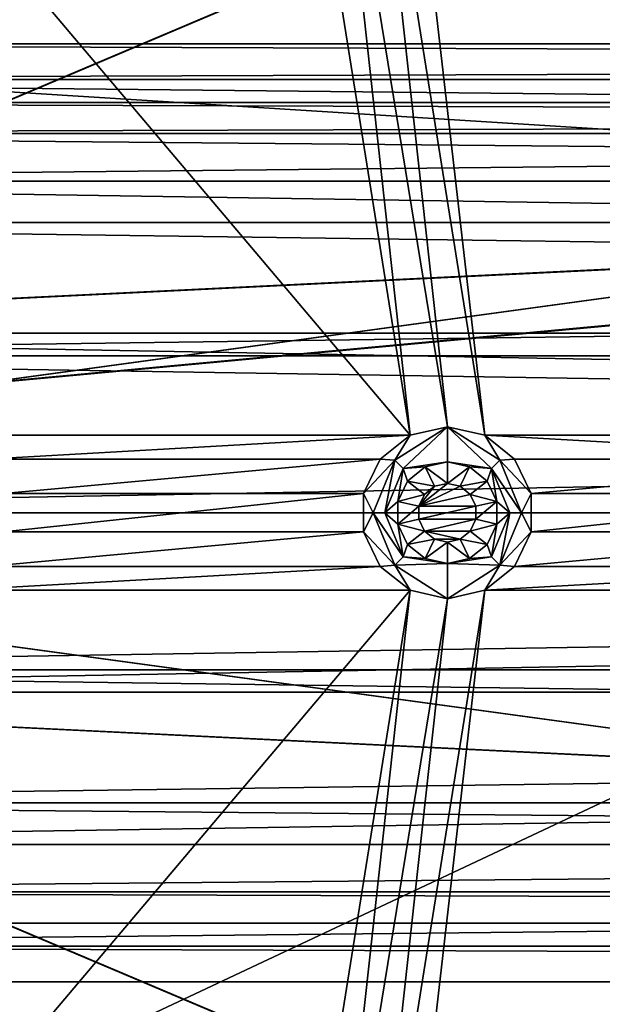
# Model space of a CAD drawing. Extents: x -488 to 85, y -56 to 321.
# Drawn here: x -285 to -271, y 93 to 119 of the extents above; entities that cross this region are included whole.
import ezdxf

# ---------------------------------------------------------------- set-up
doc = ezdxf.new("R2010")
doc.units = 0
doc.header["$MEASUREMENT"] = 0

msp = doc.modelspace()

# ---------------------------------------------------------------- linework, layer by layer
for points in [[(-276.431244, 197.116913, -1085.937988), (-353.000946, 116.720703, -1085.937622), (-288.526428, 207.122864, -1085.937988)], [(-353.000946, 116.720703, -1084.937622), (-277.115845, 196.387924, -1084.937988), (-289.114197, 206.313873, -1084.937988)], [(-265.685486, 185.673767, -1085.937866), (-353.000946, 116.720703, -1085.937622), (-276.431244, 197.116913, -1085.937988)], [(-238.244949, 113.7817, -1078.937622), (-483.803894, 129.231888, -1078.937744), (-277.115845, 196.387939, -1078.937988)], [(-353.000946, 116.720703, -1084.937622), (-266.456085, 185.036392, -1084.937866), (-277.115845, 196.387924, -1084.937988)], [(-257.302734, 172.438263, -1078.937866), (-238.244949, 113.7817, -1078.937622), (-277.115845, 196.387939, -1078.937988)], [(-265.685486, 185.673767, -1085.937866), (-349.875549, 112.996078, -1085.937622), (-353.000946, 116.720703, -1085.937622)], [(-256.45874, 172.974045, -1085.937866), (-349.875549, 112.996078, -1085.937622), (-265.685486, 185.673767, -1085.937866)], [(-349.875549, 112.996094, -1084.937622), (-266.456085, 185.036392, -1084.937866), (-353.000946, 116.720703, -1084.937622)], [(-349.875549, 112.996094, -1084.937622), (-257.302734, 172.438248, -1084.937866), (-266.456085, 185.036392, -1084.937866)], [(-310.639832, 174.620773, -1104.809204), (-310.640076, 105.995857, -1105.663574), (-270.599121, 153.355728, -1104.219238)], [(-310.605377, 105.995857, -1106.463013), (-310.605133, 174.667267, -1105.607788), (-270.537201, 153.387817, -1105.017334)], [(-248.89679, 159.218109, -1085.937866), (-349.875549, 112.996078, -1085.937622), (-256.45874, 172.974045, -1085.937866)], [(-349.875549, 112.996094, -1084.937622), (-249.800781, 158.792328, -1084.937866), (-257.302734, 172.438248, -1084.937866)], [(-243.117828, 144.622803, -1085.937744), (-349.875549, 112.996078, -1085.937622), (-248.89679, 159.218109, -1085.937866)], [(-349.875549, 112.996094, -1084.937622), (-244.068848, 144.313797, -1084.937744), (-249.800781, 158.792328, -1084.937866)], [(-270.599121, 153.355728, -1104.219238), (-310.640076, 105.995857, -1105.663574), (-265.001648, 140.468903, -1104.219238)], [(-310.605377, 105.995857, -1106.463013), (-270.537201, 153.387817, -1105.017334), (-264.935944, 140.492203, -1105.017212)], [(-243.117828, 144.622803, -1085.937744), (-348.212646, 108.427177, -1085.937622), (-349.875549, 112.996078, -1085.937622)], [(-239.213898, 129.418381, -1085.937744), (-348.212646, 108.427177, -1085.937622), (-243.117828, 144.622803, -1085.937744)], [(-348.212646, 108.427177, -1084.937622), (-244.068848, 144.313797, -1084.937744), (-349.875549, 112.996094, -1084.937622)], [(-348.212646, 108.427177, -1084.937622), (-240.195892, 129.230988, -1084.937744), (-244.068848, 144.313797, -1084.937744)], [(-265.001648, 140.468903, -1104.219238), (-310.640076, 105.995857, -1105.663574), (-261.210907, 126.939903, -1104.219238)], [(-310.605377, 105.995857, -1106.463013), (-264.935944, 140.492203, -1105.017212), (-261.142883, 126.953987, -1105.017212)], [(-261.953979, 107.97789, -1077.937622), (-265.395905, 130.154404, -1077.937744), (-275.761414, 127.270844, -1077.937744)], [(-237.246948, 113.844467, -1085.937622), (-348.212646, 108.427177, -1085.937622), (-239.213898, 129.418381, -1085.937744)], [(-238.244949, 113.7817, -1078.937622), (-446.884094, 15.604362, -1078.937256), (-483.803894, 129.231888, -1078.937744)], [(-348.212646, 108.427177, -1084.937622), (-238.244949, 113.781677, -1084.937622), (-240.195892, 129.230988, -1084.937744)], [(-273.545471, 107.977943, -1077.937622), (-275.761414, 127.270844, -1077.937744), (-276.526794, 126.660347, -1077.937744)], [(-273.545471, 107.977943, -1077.937622), (-261.953979, 107.97789, -1077.937622), (-275.761414, 127.270844, -1077.937744)], [(-261.210907, 126.939903, -1104.219238), (-310.640076, 105.995857, -1105.663574), (-259.297943, 113.020691, -1104.219116)], [(-310.605377, 105.995857, -1106.463013), (-261.142883, 126.953987, -1105.017212), (-259.227966, 113.025482, -1105.01709)], [(-275.454468, 107.977943, -1077.937622), (-278.435913, 126.660347, -1077.937744), (-288.801422, 123.776787, -1077.937744)], [(-275.454468, 107.977943, -1077.937622), (-277.481384, 126.442551, -1077.937744), (-278.435913, 126.660347, -1077.937744)], [(-274.499969, 108.195839, -1077.937622), (-276.526794, 126.660347, -1077.937744), (-277.481384, 126.442551, -1077.937744)], [(-274.499969, 108.195839, -1077.937622), (-273.545471, 107.977943, -1077.937622), (-276.526794, 126.660347, -1077.937744)], [(-275.454468, 107.977943, -1077.937622), (-274.499969, 108.195839, -1077.937622), (-277.481384, 126.442551, -1077.937744)], [(-287.045471, 107.977982, -1077.937622), (-275.454468, 107.977943, -1077.937622), (-288.801422, 123.776787, -1077.937744)], [(-307, 117.994637, -1218.599976), (-57.000038, 117.082161, -1214.007935), (-57.000038, 117.995537, -1218.599976)], [(-307, 117.081223, -1223.192017), (-57.000038, 117.995537, -1218.599976), (-57.000038, 117.08213, -1223.192017)], [(-307, 117.081223, -1223.192017), (-307, 117.994637, -1218.599976), (-57.000038, 117.995537, -1218.599976)], [(-307, 117.994637, -1218.599976), (-307, 117.081261, -1214.007935), (-57.000038, 117.082161, -1214.007935)], [(-307, 114.479973, -1210.11499), (-57.000027, 114.480873, -1210.11499), (-57.000038, 117.082161, -1214.007935)], [(-307, 117.081261, -1214.007935), (-307, 114.479973, -1210.11499), (-57.000038, 117.082161, -1214.007935)], [(-307, 117.081223, -1223.192017), (-57.000038, 117.08213, -1223.192017), (-57.000027, 114.480812, -1227.084961)], [(-307, 114.479912, -1227.084961), (-307, 117.081223, -1223.192017), (-57.000027, 114.480812, -1227.084961)], [(-57.000031, 115.696259, -1214.582031), (-307, 116.494637, -1218.599976), (-57.000034, 116.495537, -1218.599976)], [(-57.000034, 116.495537, -1218.599976), (-307, 115.695328, -1222.61792), (-57.000031, 115.696228, -1222.61792)], [(-307, 116.494637, -1218.599976), (-307, 115.695328, -1222.61792), (-57.000034, 116.495537, -1218.599976)], [(-307, 115.695358, -1214.582031), (-307, 116.494637, -1218.599976), (-57.000031, 115.696259, -1214.582031)], [(-57.000023, 113.420174, -1211.175049), (-307, 115.695358, -1214.582031), (-57.000031, 115.696259, -1214.582031)], [(-57.000031, 115.696228, -1222.61792), (-307, 115.695328, -1222.61792), (-57.000023, 113.42012, -1226.024902)], [(-307, 113.419273, -1211.175049), (-307, 115.695358, -1214.582031), (-57.000023, 113.420174, -1211.175049)], [(-307, 115.695328, -1222.61792), (-307, 113.419212, -1226.024902), (-57.000023, 113.42012, -1226.024902)], [(-307, 114.479973, -1210.11499), (-57.000011, 110.587784, -1207.512939), (-57.000027, 114.480873, -1210.11499)], [(-307, 114.479912, -1227.084961), (-57.000027, 114.480812, -1227.084961), (-57.000011, 110.587708, -1229.687012)], [(-307, 114.479973, -1210.11499), (-307, 110.586884, -1207.512939), (-57.000011, 110.587784, -1207.512939)], [(-307, 110.5868, -1229.687012), (-307, 114.479912, -1227.084961), (-57.000011, 110.587708, -1229.687012)], [(-240.19606, 82.760406, -1078.9375), (-446.884094, 15.604362, -1078.937256), (-238.244949, 113.7817, -1078.937622)], [(-237.247009, 98.146873, -1085.937622), (-348.212677, 103.56498, -1085.937622), (-237.246948, 113.844467, -1085.937622)], [(-237.246948, 113.844467, -1085.937622), (-348.212677, 103.56498, -1085.937622), (-348.212646, 108.427177, -1085.937622)], [(-348.212677, 103.56498, -1084.937622), (-238.244949, 113.781677, -1084.937622), (-348.212646, 108.427177, -1084.937622)], [(-348.212677, 103.56498, -1084.937622), (-238.24501, 98.209679, -1084.937622), (-238.244949, 113.781677, -1084.937622)], [(-57.000011, 110.013779, -1208.898926), (-307, 113.419273, -1211.175049), (-57.000023, 113.420174, -1211.175049)], [(-307, 113.419212, -1226.024902), (-306.999969, 110.012802, -1228.300903), (-57.000023, 113.42012, -1226.024902)], [(-306.999969, 110.012878, -1208.898926), (-307, 113.419273, -1211.175049), (-57.000011, 110.013779, -1208.898926)], [(-57.000023, 113.42012, -1226.024902), (-306.999969, 110.012802, -1228.300903), (-57.000011, 110.01371, -1228.300903)], [(-259.297943, 113.020691, -1104.219116), (-310.640076, 105.995857, -1105.663574), (-259.298004, 98.970688, -1104.219116)], [(-310.605377, 105.995857, -1106.463013), (-259.227966, 113.025482, -1105.01709), (-259.227997, 98.965881, -1105.01709)], [(-307, 110.586884, -1207.512939), (-56.999996, 105.99559, -1206.599976), (-57.000011, 110.587784, -1207.512939)], [(-306.999969, 105.994598, -1230.599976), (-307, 110.5868, -1229.687012), (-57.000011, 110.587708, -1229.687012)], [(-307, 110.586884, -1207.512939), (-306.999969, 105.994682, -1206.599976), (-56.999996, 105.99559, -1206.599976)], [(-306.999969, 105.994598, -1230.599976), (-57.000011, 110.587708, -1229.687012), (-56.999996, 105.995499, -1230.599976)], [(-56.999996, 105.995583, -1208.099976), (-306.999969, 110.012878, -1208.898926), (-57.000011, 110.013779, -1208.898926)], [(-57.000011, 110.01371, -1228.300903), (-306.999969, 110.012802, -1228.300903), (-56.999996, 105.995506, -1229.099976)], [(-306.999969, 105.994682, -1208.099976), (-306.999969, 110.012878, -1208.898926), (-56.999996, 105.995583, -1208.099976)], [(-306.999969, 110.012802, -1228.300903), (-306.999969, 105.994614, -1229.099976), (-56.999996, 105.995506, -1229.099976)], [(-275.843475, 107.339348, -1076.204346), (-274.499969, 108.195839, -1077.937622), (-275.454468, 107.977943, -1077.937622)], [(-275.843475, 107.339348, -1076.204346), (-275.631378, 107.127258, -1074.470947), (-274.499969, 108.195839, -1077.937622)], [(-275.631378, 107.127258, -1074.470947), (-274.499969, 107.29586, -1072.737671), (-274.499969, 108.195839, -1077.937622)], [(-273.368561, 107.127243, -1074.470947), (-274.499969, 108.195839, -1077.937622), (-274.499969, 107.29586, -1072.737671)], [(-273.156464, 107.33934, -1076.204346), (-273.545471, 107.977943, -1077.937622), (-274.499969, 108.195839, -1077.937622)], [(-273.156464, 107.33934, -1076.204346), (-274.499969, 108.195839, -1077.937622), (-273.368561, 107.127243, -1074.470947)], [(-287.045471, 107.977982, -1077.937622), (-286.279968, 107.367577, -1077.937622), (-275.454468, 107.977943, -1077.937622)], [(-286.279968, 107.367577, -1077.937622), (-276.219971, 107.367554, -1077.937622), (-275.454468, 107.977943, -1077.937622)], [(-275.843475, 107.339348, -1076.204346), (-275.454468, 107.977943, -1077.937622), (-276.219971, 107.367554, -1077.937622)], [(-273.156464, 107.33934, -1076.204346), (-272.779968, 107.367531, -1077.937622), (-273.545471, 107.977943, -1077.937622)], [(-273.545471, 107.977943, -1077.937622), (-272.779968, 107.367531, -1077.937622), (-262.719971, 107.367493, -1077.937622)], [(-273.545471, 107.977943, -1077.937622), (-262.719971, 107.367493, -1077.937622), (-261.953979, 107.97789, -1077.937622)], [(-285.855164, 106.485382, -1077.937622), (-276.219971, 107.367554, -1077.937622), (-286.279968, 107.367577, -1077.937622)], [(-285.855164, 106.485382, -1077.937622), (-276.644775, 106.485336, -1077.937622), (-276.219971, 107.367554, -1077.937622)], [(-275.843475, 107.339348, -1076.204346), (-276.219971, 107.367554, -1077.937622), (-276.644775, 106.485336, -1077.937622)], [(-275.843475, 107.339348, -1076.204346), (-276.644775, 106.485336, -1077.937622), (-276.399963, 105.99585, -1076.204346)], [(-275.843475, 107.339348, -1076.204346), (-276.399963, 105.99585, -1076.204346), (-276.099976, 105.995857, -1074.470947)], [(-275.843475, 107.339348, -1076.204346), (-276.099976, 105.995857, -1074.470947), (-275.631378, 107.127258, -1074.470947)], [(-272.599976, 105.995827, -1076.204346), (-273.156464, 107.33934, -1076.204346), (-273.368561, 107.127243, -1074.470947)], [(-273.156464, 107.33934, -1076.204346), (-272.355164, 106.485329, -1077.937622), (-272.779968, 107.367531, -1077.937622)], [(-272.599976, 105.995827, -1076.204346), (-272.355164, 106.485329, -1077.937622), (-273.156464, 107.33934, -1076.204346)], [(-272.355164, 106.485329, -1077.937622), (-262.719971, 107.367493, -1077.937622), (-272.779968, 107.367531, -1077.937622)], [(-272.355164, 106.485329, -1077.937622), (-263.144775, 106.485298, -1077.937622), (-262.719971, 107.367493, -1077.937622)], [(-275.631378, 107.127258, -1074.470947), (-276.099976, 105.995857, -1074.470947), (-275.767395, 106.285156, -1072.737671)], [(-275.631378, 107.127258, -1074.470947), (-275.767395, 106.285156, -1072.737671), (-275.516388, 106.806358, -1072.737671)], [(-275.631378, 107.127258, -1074.470947), (-275.063965, 107.16716, -1072.737671), (-274.499969, 107.29586, -1072.737671)], [(-275.631378, 107.127258, -1074.470947), (-275.516388, 106.806358, -1072.737671), (-275.063965, 107.16716, -1072.737671)], [(-275.516388, 106.806358, -1072.737671), (-274.825378, 106.671547, -1072.737671), (-275.063965, 107.16716, -1072.737671)], [(-275.063965, 107.16716, -1072.737671), (-274.499969, 106.745857, -1072.737671), (-274.499969, 107.29586, -1072.737671)], [(-274.825378, 106.671547, -1072.737671), (-274.499969, 106.745857, -1072.737671), (-275.063965, 107.16716, -1072.737671)], [(-274.499969, 106.745857, -1072.737671), (-273.935974, 107.167152, -1072.737671), (-274.499969, 107.29586, -1072.737671)], [(-273.368561, 107.127243, -1074.470947), (-274.499969, 107.29586, -1072.737671), (-273.935974, 107.167152, -1072.737671)], [(-274.499969, 106.745857, -1072.737671), (-274.174561, 106.671547, -1072.737671), (-273.935974, 107.167152, -1072.737671)], [(-274.174561, 106.671547, -1072.737671), (-273.483582, 106.806351, -1072.737671), (-273.935974, 107.167152, -1072.737671)], [(-273.368561, 107.127243, -1074.470947), (-273.935974, 107.167152, -1072.737671), (-273.483582, 106.806351, -1072.737671)], [(-273.368561, 107.127243, -1074.470947), (-273.483582, 106.806351, -1072.737671), (-273.232574, 106.285149, -1072.737671)], [(-272.899963, 105.995842, -1074.470947), (-273.368561, 107.127243, -1074.470947), (-273.232574, 106.285149, -1072.737671)], [(-272.599976, 105.995827, -1076.204346), (-273.368561, 107.127243, -1074.470947), (-272.899963, 105.995842, -1074.470947)], [(-275.767395, 106.285156, -1072.737671), (-275.086365, 106.463463, -1072.737671), (-275.516388, 106.806358, -1072.737671)], [(-275.516388, 106.806358, -1072.737671), (-275.086365, 106.463463, -1072.737671), (-274.825378, 106.671547, -1072.737671)], [(-275.231171, 106.162743, -1077.937622), (-274.499969, 106.745827, -1077.937622), (-274.825378, 106.671539, -1077.937622)], [(-275.231171, 106.162743, -1077.937622), (-274.174561, 106.671539, -1077.937622), (-274.499969, 106.745827, -1077.937622)], [(-275.231171, 106.162743, -1077.937622), (-274.825378, 106.671539, -1077.937622), (-275.086365, 106.46344, -1077.937622)], [(-275.231171, 106.162743, -1077.937622), (-273.913574, 106.463432, -1077.937622), (-274.174561, 106.671539, -1077.937622)], [(-274.825378, 106.671547, -1072.737671), (-275.086365, 106.463463, -1072.737671), (-274.825378, 106.671539, -1077.937622)], [(-274.825378, 106.671539, -1077.937622), (-275.086365, 106.463463, -1072.737671), (-275.086365, 106.46344, -1077.937622)], [(-274.499969, 106.745857, -1072.737671), (-274.825378, 106.671547, -1072.737671), (-274.499969, 106.745827, -1077.937622)], [(-274.499969, 106.745827, -1077.937622), (-274.825378, 106.671547, -1072.737671), (-274.825378, 106.671539, -1077.937622)], [(-274.174561, 106.671539, -1077.937622), (-274.499969, 106.745857, -1072.737671), (-274.499969, 106.745827, -1077.937622)], [(-274.174561, 106.671547, -1072.737671), (-274.499969, 106.745857, -1072.737671), (-274.174561, 106.671539, -1077.937622)], [(-274.174561, 106.671547, -1072.737671), (-273.913574, 106.463463, -1072.737671), (-273.483582, 106.806351, -1072.737671)], [(-273.913574, 106.463432, -1077.937622), (-274.174561, 106.671547, -1072.737671), (-274.174561, 106.671539, -1077.937622)], [(-273.913574, 106.463463, -1072.737671), (-274.174561, 106.671547, -1072.737671), (-273.913574, 106.463432, -1077.937622)], [(-273.913574, 106.463463, -1072.737671), (-273.232574, 106.285149, -1072.737671), (-273.483582, 106.806351, -1072.737671)], [(-285.855164, 105.506378, -1077.937622), (-276.644775, 106.485336, -1077.937622), (-285.855164, 106.485382, -1077.937622)], [(-285.855164, 105.506378, -1077.937622), (-276.644775, 105.506348, -1077.937622), (-276.644775, 106.485336, -1077.937622)], [(-276.399963, 105.99585, -1076.204346), (-276.644775, 106.485336, -1077.937622), (-276.644775, 105.506348, -1077.937622)], [(-275.767395, 106.285156, -1072.737671), (-275.231171, 106.162758, -1072.737671), (-275.086365, 106.463463, -1072.737671)], [(-275.086365, 106.463463, -1072.737671), (-275.231171, 106.162758, -1072.737671), (-275.086365, 106.46344, -1077.937622)], [(-275.086365, 106.46344, -1077.937622), (-275.231171, 106.162758, -1072.737671), (-275.231171, 106.162743, -1077.937622)], [(-275.231171, 106.162743, -1077.937622), (-273.768768, 106.162727, -1077.937622), (-273.913574, 106.463432, -1077.937622)], [(-273.768768, 106.162727, -1077.937622), (-273.913574, 106.463463, -1072.737671), (-273.913574, 106.463432, -1077.937622)], [(-273.768768, 106.162758, -1072.737671), (-273.913574, 106.463463, -1072.737671), (-273.768768, 106.162727, -1077.937622)], [(-273.768768, 106.162758, -1072.737671), (-273.232574, 106.285149, -1072.737671), (-273.913574, 106.463463, -1072.737671)], [(-272.599976, 105.995827, -1076.204346), (-272.355164, 105.506332, -1077.937622), (-272.355164, 106.485329, -1077.937622)], [(-272.355164, 105.506332, -1077.937622), (-263.144775, 106.485298, -1077.937622), (-272.355164, 106.485329, -1077.937622)], [(-272.355164, 105.506332, -1077.937622), (-263.144775, 105.506287, -1077.937622), (-263.144775, 106.485298, -1077.937622)], [(-276.099976, 105.995857, -1074.470947), (-275.767395, 105.706558, -1072.737671), (-275.767395, 106.285156, -1072.737671)], [(-275.767395, 105.706558, -1072.737671), (-275.231171, 106.162758, -1072.737671), (-275.767395, 106.285156, -1072.737671)], [(-275.767395, 105.706558, -1072.737671), (-275.231171, 105.828957, -1072.737671), (-275.231171, 106.162758, -1072.737671)], [(-275.231171, 106.162743, -1077.937622), (-275.231171, 106.162758, -1072.737671), (-275.231171, 105.828941, -1077.937622)], [(-275.231171, 106.162758, -1072.737671), (-275.231171, 105.828957, -1072.737671), (-275.231171, 105.828941, -1077.937622)], [(-275.231171, 105.828941, -1077.937622), (-273.768768, 106.162727, -1077.937622), (-275.231171, 106.162743, -1077.937622)], [(-275.231171, 105.828941, -1077.937622), (-273.768768, 105.828934, -1077.937622), (-273.768768, 106.162727, -1077.937622)], [(-273.768768, 105.828957, -1072.737671), (-273.232574, 105.706551, -1072.737671), (-273.232574, 106.285149, -1072.737671)], [(-273.768768, 105.828957, -1072.737671), (-273.232574, 106.285149, -1072.737671), (-273.768768, 106.162758, -1072.737671)], [(-273.768768, 105.828957, -1072.737671), (-273.768768, 106.162758, -1072.737671), (-273.768768, 106.162727, -1077.937622)], [(-273.768768, 105.828934, -1077.937622), (-273.768768, 105.828957, -1072.737671), (-273.768768, 106.162727, -1077.937622)], [(-272.899963, 105.995842, -1074.470947), (-273.232574, 106.285149, -1072.737671), (-273.232574, 105.706551, -1072.737671)], [(-310.640076, 105.995857, -1105.663574), (-310.64032, 37.370972, -1104.808716), (-270.599426, 58.635727, -1104.218994)], [(-265.001892, 71.522507, -1104.218994), (-310.640076, 105.995857, -1105.663574), (-270.599426, 58.635727, -1104.218994)], [(-261.21106, 85.051498, -1104.218994), (-310.640076, 105.995857, -1105.663574), (-265.001892, 71.522507, -1104.218994)], [(-259.298004, 98.970688, -1104.219116), (-310.640076, 105.995857, -1105.663574), (-261.21106, 85.051498, -1104.218994)], [(-310.605621, 37.324471, -1105.6073), (-310.605377, 105.995857, -1106.463013), (-270.537537, 58.603622, -1105.016968)], [(-310.605377, 105.995857, -1106.463013), (-259.227997, 98.965881, -1105.01709), (-261.143066, 85.037392, -1105.01709)], [(-310.605377, 105.995857, -1106.463013), (-261.143066, 85.037392, -1105.01709), (-264.936188, 71.499207, -1105.016968)], [(-310.605377, 105.995857, -1106.463013), (-264.936188, 71.499207, -1105.016968), (-270.537537, 58.603622, -1105.016968)], [(-306.999969, 105.994682, -1206.599976), (-306.999939, 101.402481, -1207.512939), (-56.999996, 105.99559, -1206.599976)], [(-56.999981, 101.977379, -1208.898926), (-306.999969, 101.976479, -1208.898926), (-56.999996, 105.995583, -1208.099976)], [(-306.999969, 101.976479, -1208.898926), (-306.999969, 105.994682, -1208.099976), (-56.999996, 105.995583, -1208.099976)], [(-56.999996, 105.995506, -1229.099976), (-306.999969, 101.97641, -1228.300903), (-56.999981, 101.97731, -1228.300903)], [(-306.999969, 105.994614, -1229.099976), (-306.999969, 101.97641, -1228.300903), (-56.999996, 105.995506, -1229.099976)], [(-306.999939, 101.402397, -1229.68689), (-306.999969, 105.994598, -1230.599976), (-56.999996, 105.995499, -1230.599976)], [(-306.999939, 101.402481, -1207.512939), (-56.999981, 101.403389, -1207.512939), (-56.999996, 105.99559, -1206.599976)], [(-306.999939, 101.402397, -1229.68689), (-56.999996, 105.995499, -1230.599976), (-56.999981, 101.403313, -1229.68689)], [(-276.399963, 105.99585, -1076.204346), (-276.644775, 105.506348, -1077.937622), (-275.843475, 104.652351, -1076.204346)], [(-276.399963, 105.99585, -1076.204346), (-275.631378, 104.864464, -1074.470947), (-276.099976, 105.995857, -1074.470947)], [(-276.399963, 105.99585, -1076.204346), (-275.843475, 104.652351, -1076.204346), (-275.631378, 104.864464, -1074.470947)], [(-276.099976, 105.995857, -1074.470947), (-275.631378, 104.864464, -1074.470947), (-275.767395, 105.706558, -1072.737671)], [(-275.767395, 105.706558, -1072.737671), (-275.086365, 105.528259, -1072.737671), (-275.231171, 105.828957, -1072.737671)], [(-275.231171, 105.828957, -1072.737671), (-275.086365, 105.528259, -1072.737671), (-275.231171, 105.828941, -1077.937622)], [(-275.086365, 105.528236, -1077.937622), (-273.768768, 105.828934, -1077.937622), (-275.231171, 105.828941, -1077.937622)], [(-275.231171, 105.828941, -1077.937622), (-275.086365, 105.528259, -1072.737671), (-275.086365, 105.528236, -1077.937622)], [(-275.086365, 105.528236, -1077.937622), (-273.913574, 105.528236, -1077.937622), (-273.768768, 105.828934, -1077.937622)], [(-273.913574, 105.528236, -1077.937622), (-273.768768, 105.828957, -1072.737671), (-273.768768, 105.828934, -1077.937622)], [(-273.913574, 105.528252, -1072.737671), (-273.768768, 105.828957, -1072.737671), (-273.913574, 105.528236, -1077.937622)], [(-273.913574, 105.528252, -1072.737671), (-273.232574, 105.706551, -1072.737671), (-273.768768, 105.828957, -1072.737671)], [(-273.368591, 104.864449, -1074.470947), (-272.899963, 105.995842, -1074.470947), (-273.232574, 105.706551, -1072.737671)], [(-273.156494, 104.652344, -1076.204346), (-272.899963, 105.995842, -1074.470947), (-273.368591, 104.864449, -1074.470947)], [(-273.156494, 104.652344, -1076.204346), (-272.599976, 105.995827, -1076.204346), (-272.899963, 105.995842, -1074.470947)], [(-273.156494, 104.652344, -1076.204346), (-272.355164, 105.506332, -1077.937622), (-272.599976, 105.995827, -1076.204346)], [(-275.516388, 105.185364, -1072.737671), (-275.086365, 105.528259, -1072.737671), (-275.767395, 105.706558, -1072.737671)], [(-275.631378, 104.864464, -1074.470947), (-275.516388, 105.185364, -1072.737671), (-275.767395, 105.706558, -1072.737671)], [(-273.913574, 105.528252, -1072.737671), (-273.483582, 105.185364, -1072.737671), (-273.232574, 105.706551, -1072.737671)], [(-273.368591, 104.864449, -1074.470947), (-273.232574, 105.706551, -1072.737671), (-273.483582, 105.185364, -1072.737671)], [(-286.279968, 104.624184, -1077.937622), (-276.644775, 105.506348, -1077.937622), (-285.855164, 105.506378, -1077.937622)], [(-286.279968, 104.624184, -1077.937622), (-276.219971, 104.624153, -1077.937622), (-276.644775, 105.506348, -1077.937622)], [(-275.843475, 104.652351, -1076.204346), (-276.644775, 105.506348, -1077.937622), (-276.219971, 104.624153, -1077.937622)], [(-275.516388, 105.185364, -1072.737671), (-274.825378, 105.32016, -1072.737671), (-275.086365, 105.528259, -1072.737671)], [(-275.516388, 105.185364, -1072.737671), (-275.063995, 104.824562, -1072.737671), (-274.825378, 105.32016, -1072.737671)], [(-275.086365, 105.528259, -1072.737671), (-274.825378, 105.32016, -1072.737671), (-275.086365, 105.528236, -1077.937622)], [(-275.086365, 105.528236, -1077.937622), (-274.174561, 105.320137, -1077.937622), (-273.913574, 105.528236, -1077.937622)], [(-275.086365, 105.528236, -1077.937622), (-274.825378, 105.320137, -1077.937622), (-274.174561, 105.320137, -1077.937622)], [(-275.086365, 105.528236, -1077.937622), (-274.825378, 105.32016, -1072.737671), (-274.825378, 105.320137, -1077.937622)], [(-275.063995, 104.824562, -1072.737671), (-274.499969, 105.245857, -1072.737671), (-274.825378, 105.32016, -1072.737671)], [(-274.825378, 105.32016, -1072.737671), (-274.499969, 105.245857, -1072.737671), (-274.825378, 105.320137, -1077.937622)], [(-274.825378, 105.320137, -1077.937622), (-274.499969, 105.245827, -1077.937622), (-274.174561, 105.320137, -1077.937622)], [(-274.825378, 105.320137, -1077.937622), (-274.499969, 105.245857, -1072.737671), (-274.499969, 105.245827, -1077.937622)], [(-274.499969, 105.245857, -1072.737671), (-274.174561, 105.320152, -1072.737671), (-274.499969, 105.245827, -1077.937622)], [(-274.499969, 105.245827, -1077.937622), (-274.174561, 105.320152, -1072.737671), (-274.174561, 105.320137, -1077.937622)], [(-274.499969, 105.245857, -1072.737671), (-273.935974, 104.824547, -1072.737671), (-274.174561, 105.320152, -1072.737671)], [(-274.174561, 105.320137, -1077.937622), (-273.913574, 105.528252, -1072.737671), (-273.913574, 105.528236, -1077.937622)], [(-274.174561, 105.320152, -1072.737671), (-273.913574, 105.528252, -1072.737671), (-274.174561, 105.320137, -1077.937622)], [(-274.174561, 105.320152, -1072.737671), (-273.483582, 105.185364, -1072.737671), (-273.913574, 105.528252, -1072.737671)], [(-273.935974, 104.824547, -1072.737671), (-273.483582, 105.185364, -1072.737671), (-274.174561, 105.320152, -1072.737671)], [(-273.156494, 104.652344, -1076.204346), (-272.779968, 104.62413, -1077.937622), (-272.355164, 105.506332, -1077.937622)], [(-272.779968, 104.62413, -1077.937622), (-263.144775, 105.506287, -1077.937622), (-272.355164, 105.506332, -1077.937622)], [(-272.779968, 104.62413, -1077.937622), (-262.719971, 104.624092, -1077.937622), (-263.144775, 105.506287, -1077.937622)], [(-275.631378, 104.864464, -1074.470947), (-275.063995, 104.824562, -1072.737671), (-275.516388, 105.185364, -1072.737671)], [(-275.063995, 104.824562, -1072.737671), (-274.5, 104.695847, -1072.737671), (-274.499969, 105.245857, -1072.737671)], [(-274.5, 104.695847, -1072.737671), (-273.935974, 104.824547, -1072.737671), (-274.499969, 105.245857, -1072.737671)], [(-273.368591, 104.864449, -1074.470947), (-273.483582, 105.185364, -1072.737671), (-273.935974, 104.824547, -1072.737671)], [(-275.843475, 104.652351, -1076.204346), (-274.5, 104.695847, -1072.737671), (-275.631378, 104.864464, -1074.470947)], [(-275.631378, 104.864464, -1074.470947), (-274.5, 104.695847, -1072.737671), (-275.063995, 104.824562, -1072.737671)], [(-273.368591, 104.864449, -1074.470947), (-273.935974, 104.824547, -1072.737671), (-274.5, 104.695847, -1072.737671)], [(-273.156494, 104.652344, -1076.204346), (-273.368591, 104.864449, -1074.470947), (-274.5, 104.695847, -1072.737671)], [(-287.045471, 104.013786, -1077.937622), (-276.219971, 104.624153, -1077.937622), (-286.279968, 104.624184, -1077.937622)], [(-287.045471, 104.013786, -1077.937622), (-275.454468, 104.013741, -1077.937622), (-276.219971, 104.624153, -1077.937622)], [(-275.843475, 104.652351, -1076.204346), (-276.219971, 104.624153, -1077.937622), (-275.454468, 104.013741, -1077.937622)], [(-275.843475, 104.652351, -1076.204346), (-274.5, 103.795837, -1077.937622), (-274.5, 104.695847, -1072.737671)], [(-275.843475, 104.652351, -1076.204346), (-275.454468, 104.013741, -1077.937622), (-274.5, 103.795837, -1077.937622)], [(-273.156494, 104.652344, -1076.204346), (-274.5, 104.695847, -1072.737671), (-274.5, 103.795837, -1077.937622)], [(-273.156494, 104.652344, -1076.204346), (-274.5, 103.795837, -1077.937622), (-273.545471, 104.013733, -1077.937622)], [(-273.156494, 104.652344, -1076.204346), (-273.545471, 104.013733, -1077.937622), (-272.779968, 104.62413, -1077.937622)], [(-273.545471, 104.013733, -1077.937622), (-262.719971, 104.624092, -1077.937622), (-272.779968, 104.62413, -1077.937622)], [(-273.545471, 104.013733, -1077.937622), (-261.953979, 104.013687, -1077.937622), (-262.719971, 104.624092, -1077.937622)], [(-288.801544, 88.214989, -1077.9375), (-275.454468, 104.013741, -1077.937622), (-287.045471, 104.013786, -1077.937622)], [(-288.801544, 88.214989, -1077.9375), (-278.436035, 85.331352, -1077.9375), (-275.454468, 104.013741, -1077.937622)], [(-278.436035, 85.331352, -1077.9375), (-277.481567, 85.549149, -1077.9375), (-275.454468, 104.013741, -1077.937622)], [(-277.481567, 85.549149, -1077.9375), (-274.5, 103.795837, -1077.937622), (-275.454468, 104.013741, -1077.937622)], [(-276.526947, 85.331345, -1077.9375), (-275.761536, 84.72084, -1077.9375), (-273.545471, 104.013733, -1077.937622)], [(-276.526947, 85.331345, -1077.9375), (-273.545471, 104.013733, -1077.937622), (-274.5, 103.795837, -1077.937622)], [(-275.761536, 84.72084, -1077.9375), (-261.953979, 104.013687, -1077.937622), (-273.545471, 104.013733, -1077.937622)], [(-275.761536, 84.72084, -1077.9375), (-265.396057, 81.837204, -1077.9375), (-261.953979, 104.013687, -1077.937622)], [(-349.87561, 98.996086, -1084.937622), (-244.069122, 67.677597, -1084.9375), (-348.212677, 103.56498, -1084.937622)], [(-243.118103, 67.368591, -1085.9375), (-349.87561, 98.996078, -1085.937622), (-348.212677, 103.56498, -1085.937622)], [(-348.212677, 103.56498, -1084.937622), (-244.069122, 67.677597, -1084.9375), (-240.19606, 82.760391, -1084.9375)], [(-348.212677, 103.56498, -1084.937622), (-240.19606, 82.760391, -1084.9375), (-238.24501, 98.209679, -1084.937622)], [(-243.118103, 67.368591, -1085.9375), (-348.212677, 103.56498, -1085.937622), (-239.21405, 82.572983, -1085.9375)], [(-239.21405, 82.572983, -1085.9375), (-348.212677, 103.56498, -1085.937622), (-237.247009, 98.146873, -1085.937622)], [(-277.481567, 85.549149, -1077.9375), (-276.526947, 85.331345, -1077.9375), (-274.5, 103.795837, -1077.937622)], [(-56.999969, 98.570969, -1211.174927), (-306.999969, 101.976479, -1208.898926), (-56.999981, 101.977379, -1208.898926)], [(-306.999969, 101.97641, -1228.300903), (-306.999939, 98.570015, -1226.024902), (-56.999981, 101.97731, -1228.300903)], [(-306.999939, 98.570068, -1211.174927), (-306.999969, 101.976479, -1208.898926), (-56.999969, 98.570969, -1211.174927)], [(-56.999981, 101.97731, -1228.300903), (-306.999939, 98.570015, -1226.024902), (-56.999969, 98.570915, -1226.024902)], [(-306.999939, 97.509369, -1210.11499), (-56.999966, 97.510277, -1210.11499), (-56.999981, 101.403389, -1207.512939)], [(-306.999939, 101.402481, -1207.512939), (-306.999939, 97.509369, -1210.11499), (-56.999981, 101.403389, -1207.512939)], [(-306.999939, 97.509308, -1227.084961), (-56.999981, 101.403313, -1229.68689), (-56.999966, 97.510216, -1227.084961)], [(-306.999939, 97.509308, -1227.084961), (-306.999939, 101.402397, -1229.68689), (-56.999981, 101.403313, -1229.68689)], [(-353.001007, 95.2715, -1084.937622), (-266.456665, 26.955185, -1084.937378), (-349.87561, 98.996086, -1084.937622)], [(-265.686066, 26.317772, -1085.937378), (-353.001007, 95.271492, -1085.937622), (-349.87561, 98.996078, -1085.937622)], [(-349.87561, 98.996086, -1084.937622), (-266.456665, 26.955185, -1084.937378), (-257.303223, 39.553253, -1084.937378)], [(-349.87561, 98.996086, -1084.937622), (-257.303223, 39.553253, -1084.937378), (-249.801178, 53.199123, -1084.937378)], [(-349.87561, 98.996086, -1084.937622), (-249.801178, 53.199123, -1084.937378), (-244.069122, 67.677597, -1084.9375)], [(-265.686066, 26.317772, -1085.937378), (-349.87561, 98.996078, -1085.937622), (-256.459229, 39.017441, -1085.937378)], [(-256.459229, 39.017441, -1085.937378), (-349.87561, 98.996078, -1085.937622), (-248.897171, 52.773315, -1085.937378)], [(-248.897171, 52.773315, -1085.937378), (-349.87561, 98.996078, -1085.937622), (-243.118103, 67.368591, -1085.9375)], [(-56.999962, 96.294861, -1214.581909), (-306.999939, 98.570068, -1211.174927), (-56.999969, 98.570969, -1211.174927)], [(-56.999969, 98.570915, -1226.024902), (-306.999939, 96.29393, -1222.61792), (-56.999962, 96.29483, -1222.61792)], [(-306.999939, 98.570015, -1226.024902), (-306.999939, 96.29393, -1222.61792), (-56.999969, 98.570915, -1226.024902)], [(-306.999939, 96.293953, -1214.581909), (-306.999939, 98.570068, -1211.174927), (-56.999962, 96.294861, -1214.581909)], [(-306.999939, 94.908058, -1214.007935), (-56.999954, 94.908966, -1214.007935), (-56.999966, 97.510277, -1210.11499)], [(-306.999939, 97.509369, -1210.11499), (-306.999939, 94.908058, -1214.007935), (-56.999966, 97.510277, -1210.11499)], [(-306.999939, 94.90802, -1223.191895), (-56.999966, 97.510216, -1227.084961), (-56.999954, 94.908928, -1223.191895)], [(-306.999939, 94.90802, -1223.191895), (-306.999939, 97.509308, -1227.084961), (-56.999966, 97.510216, -1227.084961)], [(-56.999958, 95.495544, -1218.599854), (-306.999939, 96.293953, -1214.581909), (-56.999962, 96.294861, -1214.581909)], [(-56.999962, 96.29483, -1222.61792), (-306.999939, 96.29393, -1222.61792), (-56.999958, 95.495544, -1218.599854)], [(-306.999939, 95.494644, -1218.599854), (-306.999939, 96.293953, -1214.581909), (-56.999958, 95.495544, -1218.599854)], [(-306.999939, 96.29393, -1222.61792), (-306.999939, 95.494644, -1218.599854), (-56.999958, 95.495544, -1218.599854)], [(-277.116516, 15.603729, -1084.937256), (-266.456665, 26.955185, -1084.937378), (-353.001007, 95.2715, -1084.937622)], [(-289.114929, 5.677864, -1084.937256), (-277.116516, 15.603729, -1084.937256), (-353.001007, 95.2715, -1084.937622)], [(-265.686066, 26.317772, -1085.937378), (-276.431915, 14.87471, -1085.937256), (-353.001007, 95.271492, -1085.937622)], [(-276.431915, 14.87471, -1085.937256), (-288.527161, 4.868858, -1085.937256), (-353.001007, 95.271492, -1085.937622)], [(-306.999939, 94.908058, -1214.007935), (-56.999954, 93.995544, -1218.599854), (-56.999954, 94.908966, -1214.007935)], [(-306.999939, 94.90802, -1223.191895), (-56.999954, 94.908928, -1223.191895), (-56.999954, 93.995544, -1218.599854)], [(-306.999939, 94.908058, -1214.007935), (-306.999939, 93.994644, -1218.599854), (-56.999954, 93.995544, -1218.599854)], [(-306.999939, 93.994644, -1218.599854), (-306.999939, 94.90802, -1223.191895), (-56.999954, 93.995544, -1218.599854)]]:
    msp.add_3dface(points)

doc.saveas('drawing.dxf')
